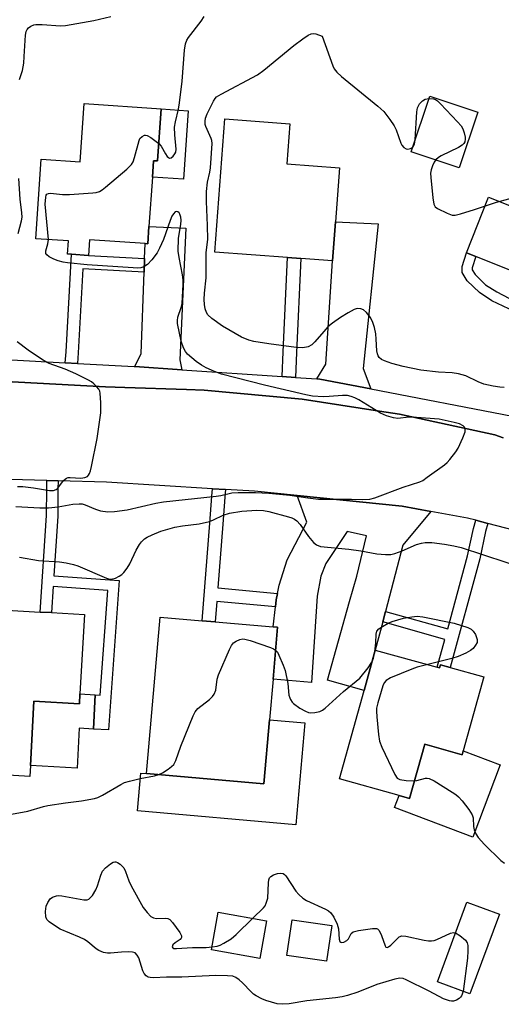
# Model space of a CAD drawing. Units: inches. Extents: x 1303760 to 1309760, y 493450 to 497450.
# Drawn here: x 1305010 to 1305138, y 494233 to 494495 of the extents above; entities that cross this region are included whole.
import ezdxf

# ---------------------------------------------------------------- set-up
doc = ezdxf.new("R2010")
doc.units = ezdxf.units.IN
doc.header["$MEASUREMENT"] = 0
for name, color, linetype in [('BLDG-Footprint', 5, 'Continuous'), ('CULTRL-Pad', 6, 'Continuous'), ('TRANS-Driveway', 251, 'Continuous'), ('TRANS-Non Street Sidewalk', 7, 'Continuous'), ('TRANS-Road', 130, 'Continuous'), ('TRANS-Street Sidewalk', 7, 'Continuous'), ('Undefined', 1, 'Continuous')]:
    doc.layers.add(name, color=color, linetype=linetype)

msp = doc.modelspace()

# ---------------------------------------------------------------- linework, layer by layer
at = {"layer": 'BLDG-Footprint'}
for points, elevation in [([(1305131.61, 494470.27), (1305126.66, 494455.47), (1305113.9, 494459.73), (1305118.85, 494474.53)], 358.29), ([(1305047.39, 494471.12), (1305046.43, 494457.27), (1305045.39, 494457.34), (1305045.09, 494453), (1305044.17, 494439.82), (1305043.86, 494435.24), (1305043.16, 494435.29), (1305028.39, 494436.32), (1305028.1, 494432.13), (1305023.58, 494432.44), (1305022.55, 494432.51), (1305022.79, 494435.99), (1305014.05, 494436.6), (1305015.52, 494457.77), (1305025.87, 494457.06), (1305026.94, 494472.54)], 356.22), ([(1305093.75, 494441.09), (1305092.99, 494430.69), (1305084.58, 494431.32), (1305081.02, 494431.58), (1305061.73, 494433.01), (1305064.35, 494468.43), (1305081.67, 494467.15), (1305080.88, 494456.46), (1305094.82, 494455.43)], 358.84), ([(1305025.82, 494315.52), (1305025.67, 494312.9), (1305013.6, 494313.59), (1305012.63, 494296.5), (1305012.46, 494293.59), (1304993.43, 494294.67), (1304995.92, 494338.4), (1305015.25, 494337.3), (1305018.23, 494337.14), (1305027.02, 494336.63)], 359.19), ([(1305076.24, 494308.62), (1305074.75, 494291.61), (1305043.54, 494294.34), (1305047.19, 494335.98), (1305058.36, 494335), (1305061.79, 494334.7), (1305077.24, 494333.35), (1305078.4, 494333.25), (1305077.19, 494319.47)], 360.01), ([(1305120.85, 494322.6), (1305121.48, 494322.43), (1305121.71, 494323.29), (1305124.3, 494322.56), (1305133.22, 494320.08), (1305127.72, 494300.39), (1305127.44, 494299.36), (1305117.52, 494302.12), (1305113.49, 494287.69), (1305110.72, 494288.47), (1305094.81, 494292.9), (1305101.38, 494316.44), (1305104.38, 494327.2)], 360.77), ([(1305137.4, 494256.96), (1305129.53, 494235.77), (1305120.87, 494238.98), (1305128.73, 494260.17)], 361.91), ([(1305075.43, 494255.21), (1305073.67, 494245.19), (1305060.85, 494247.45), (1305062.61, 494257.46)], 362.66), ([(1305092.78, 494253.89), (1305091.39, 494244.42), (1305080.88, 494245.97), (1305082.27, 494255.43)], 363.11)]:
    msp.add_lwpolyline(points, close=True, dxfattribs=dict(at, elevation=elevation))
at = {"layer": 'CULTRL-Pad'}
for points in [[(1305054.63, 494470.62), (1305053.37, 494452.43), (1305045.09, 494453), (1305045.39, 494457.34), (1305046.43, 494457.27), (1305047.4, 494471.12)], [(1305148.74, 494441.98), (1305142.84, 494427.19), (1305131.07, 494431.88), (1305128.6, 494432.86), (1305134.5, 494447.66)], [(1305029.9, 494315.28), (1305029.39, 494306.18), (1305025.64, 494306.39), (1305025.04, 494295.8), (1305012.63, 494296.5), (1305013.6, 494313.59), (1305025.67, 494312.9), (1305025.82, 494315.52)], [(1305085.62, 494307.8), (1305083.25, 494280.73), (1305041.14, 494284.41), (1305042.02, 494294.47), (1305043.54, 494294.34), (1305074.75, 494291.61), (1305076.24, 494308.62)], [(1305117.52, 494302.12), (1305127.44, 494299.35), (1305127.72, 494300.39), (1305137.57, 494296.66), (1305130.28, 494277.42), (1305109.51, 494285.28), (1305110.72, 494288.47), (1305113.49, 494287.69)]]:
    msp.add_lwpolyline(points, close=True, dxfattribs=at)
at = {"layer": 'TRANS-Driveway'}
for points in [[(1305052.95, 494401.75), (1305040.43, 494402.6), (1305042.09, 494406.09), (1305042.88, 494427.69), (1305043.01, 494431.32), (1305043.16, 494435.29), (1305043.86, 494435.24), (1305044.18, 494439.82), (1305054, 494439.36), (1305052.36, 494404.38)], [(1305103.2, 494396.63), (1305089.61, 494399.24), (1305088.8, 494399.3), (1305091.18, 494403.22), (1305092.99, 494430.69), (1305093.75, 494441.09), (1305105.11, 494440.55), (1305101.14, 494402.08)], [(1305119.18, 494364.03), (1305111.72, 494355.05), (1305107.08, 494337.43), (1305106.35, 494334.67), (1305104.38, 494327.2), (1305101.38, 494316.44), (1305091.67, 494319.15), (1305097.54, 494340.1), (1305099.42, 494346.86), (1305102.05, 494357.6), (1305096.85, 494358.68), (1305091.23, 494350.23), (1305089.92, 494346.82), (1305088.93, 494341.53), (1305087.4, 494318.58), (1305077.19, 494319.47), (1305078.4, 494333.25), (1305077.24, 494333.35), (1305077.82, 494338.65), (1305078.04, 494340.59), (1305078.36, 494342.26), (1305078.78, 494344.41), (1305080.91, 494351.16), (1305086.14, 494361.24), (1305083.58, 494368.26), (1305111.54, 494365.43)]]:
    msp.add_lwpolyline(points, close=True, dxfattribs=at)
at = {"layer": 'TRANS-Non Street Sidewalk'}
for points in [[(1305043.01, 494431.32), (1305042.88, 494427.69), (1305026.6, 494428.58), (1305025.35, 494406.26), (1305025.15, 494403.42), (1305021.93, 494403.59), (1305022.13, 494406.46), (1305023.58, 494432.44), (1305028.1, 494432.13)], [(1305083.18, 494399.68), (1305079.62, 494399.92), (1305079.89, 494406.49), (1305081.02, 494431.58), (1305084.58, 494431.32), (1305083.45, 494406.34)], [(1305020.04, 494372.18), (1305019.97, 494370.03), (1305019.95, 494362.84), (1305018.89, 494346.94), (1305036.29, 494345.68), (1305033.42, 494305.94), (1305029.39, 494306.18), (1305029.9, 494315.28), (1305031.21, 494315.21), (1305033.22, 494343.02), (1305018.69, 494344.07), (1305018.23, 494337.14), (1305015.25, 494337.3), (1305016.97, 494362.94), (1305016.99, 494370.08), (1305017.06, 494372.27)], [(1305064.53, 494369.88), (1305064.33, 494367.84), (1305063.81, 494360.7), (1305062.49, 494343.7), (1305078.36, 494342.26), (1305078.04, 494340.59), (1305077.82, 494338.65), (1305062.21, 494340.07), (1305061.79, 494334.7), (1305058.36, 494335), (1305060.38, 494360.96), (1305060.9, 494368.14), (1305061.09, 494370.09)], [(1305134.33, 494360.85), (1305133.7, 494358.73), (1305132.14, 494351.48), (1305124.3, 494322.56), (1305121.71, 494323.29), (1305121.48, 494322.43), (1305120.85, 494322.6), (1305122.87, 494330.04), (1305106.35, 494334.67), (1305107.08, 494337.43), (1305123.62, 494332.79), (1305128.9, 494352.26), (1305130.47, 494359.56), (1305131.1, 494361.69)]]:
    msp.add_lwpolyline(points, close=True, dxfattribs=at)
msp.add_lwpolyline([(1305141.43, 494417.21), (1305135.35, 494420.1), (1305132.04, 494422.27), (1305128.82, 494425.42), (1305127.49, 494427.58), (1305127.49, 494429.2), (1305128.6, 494432.86), (1305131.07, 494431.88), (1305130.14, 494428.8), (1305130.14, 494428.33), (1305130.91, 494427.09), (1305133.71, 494424.34), (1305136.65, 494422.42), (1305143.21, 494418.99)], dxfattribs=at)
at = {"layer": 'TRANS-Road'}
for points in [[(1304833.25, 494407.95), (1304858.92, 494406.58), (1304870.79, 494405.94), (1304873.81, 494405.78), (1304892.78, 494404.76), (1304930.19, 494402.74), (1304949.94, 494401.67), (1305032.66, 494397.2), (1305037.77, 494397.03), (1305054.13, 494396.49), (1305058.86, 494396.34), (1305084.95, 494393.9), (1305105.45, 494390.73), (1305110.85, 494389.89), (1305136.2, 494384.4), (1305138.4, 494383.65)], [(1305148.62, 494357.16), (1305134.33, 494360.85), (1305131.1, 494361.69), (1305128.89, 494362.26), (1305119.18, 494364.03), (1305111.54, 494365.43), (1305083.58, 494368.26), (1305072.27, 494369.41), (1305064.53, 494369.88), (1305061.09, 494370.09), (1305032.88, 494371.82), (1305020.04, 494372.18), (1305017.06, 494372.27), (1305007.29, 494372.54), (1304962.54, 494375.83), (1304959.13, 494376.08), (1304920.32, 494378.94), (1304917.66, 494379.14), (1304870.62, 494382.6), (1304862.92, 494382.94), (1304859.72, 494383.09), (1304820.95, 494384.84)]]:
    msp.add_lwpolyline(points, dxfattribs=at)
at = {"layer": 'TRANS-Street Sidewalk'}
for points in [[(1305007.6, 494404.35, 0), (1305021.93, 494403.59, 0), (1305025.15, 494403.42, 0), (1305040.26, 494402.62, 0), (1305040.43, 494402.6, 0), (1305052.95, 494401.75, 0), (1305079.62, 494399.92, 0), (1305083.18, 494399.68, 0), (1305088.8, 494399.3, 0), (1305089.61, 494399.24, 0), (1305103.2, 494396.63, 0), (1305140.88, 494389.39, 0)], [(1305138.4, 494383.65, 0), (1305136.2, 494384.4, 0), (1305110.85, 494389.89, 0), (1305105.45, 494390.73, 0), (1305084.95, 494393.9, 0), (1305058.86, 494396.34, 0), (1305054.13, 494396.49, 0), (1305037.77, 494397.03, 0), (1305032.66, 494397.2, 0), (1304949.94, 494401.67, 0)]]:
    msp.add_polyline3d(points, dxfattribs=at)
at = {"layer": 'Undefined'}
for points, elevation in [([(1305009.77, 494478.94), (1305010.51, 494481.32), (1305010.86, 494483.28), (1305011.03, 494485.04), (1305011.32, 494490.75), (1305011.5, 494491.71), (1305011.77, 494492.26), (1305012.12, 494492.64), (1305012.79, 494493.1), (1305013.53, 494493.43), (1305014.07, 494493.56), (1305015.79, 494493.58), (1305020.63, 494493.24), (1305022.01, 494493.28), (1305029.54, 494494.61), (1305034.08, 494495.71)], 354), ([(1305046.76, 494461.95), (1305047.46, 494461.22), (1305048.58, 494459.14), (1305049.02, 494458.49), (1305049.34, 494458.17), (1305049.68, 494458.01), (1305050.04, 494458.1), (1305050.59, 494458.54), (1305051.08, 494459.15), (1305051.3, 494459.62), (1305051.4, 494460.44), (1305051.03, 494464.24), (1305050.97, 494466.23), (1305051.22, 494467.68), (1305052.02, 494471.07), (1305052.3, 494472.73), (1305052.97, 494478.49), (1305053.63, 494486.77), (1305053.89, 494488.38), (1305054.26, 494489.35), (1305054.68, 494490.07), (1305058.03, 494494.48), (1305058.83, 494495.66)], 356), ([(1305138.68, 494397.04), (1305137.51, 494397.11), (1305135.76, 494397.35), (1305133.27, 494397.94), (1305131.7, 494398.52), (1305128.44, 494400.11), (1305126.52, 494400.66), (1305124.81, 494400.93), (1305121.22, 494401.07), (1305116.44, 494401.59), (1305111.79, 494402.56), (1305108.73, 494403.36), (1305106.81, 494404.08), (1305106.04, 494404.46), (1305105.42, 494404.99), (1305105.12, 494405.44), (1305104.93, 494405.95), (1305104.78, 494406.79), (1305104.64, 494409.84), (1305104.48, 494411.3), (1305104.14, 494412.97), (1305103.74, 494414.32), (1305103.08, 494415.6), (1305102.03, 494416.98), (1305101.2, 494417.7), (1305100.51, 494417.95), (1305099.53, 494417.99), (1305098.73, 494417.73), (1305097.17, 494416.88), (1305095.15, 494415.63), (1305092.98, 494414.1), (1305091.78, 494413.11), (1305090.65, 494411.9), (1305088.33, 494409.18), (1305087.5, 494408.37), (1305086.51, 494407.85), (1305085.11, 494407.55), (1305083.37, 494407.65), (1305076.09, 494408.6), (1305072.11, 494409.25), (1305070.71, 494409.6), (1305068.83, 494410.43), (1305063.75, 494413.33), (1305060.87, 494415.34), (1305059.84, 494416.31), (1305059.46, 494416.97), (1305059.12, 494417.97), (1305058.93, 494419.09), (1305058.82, 494420.42), (1305058.91, 494422.08), (1305059.39, 494426.22), (1305059.42, 494432.89), (1305059.82, 494436.35), (1305059.74, 494440.13), (1305059.47, 494446.47), (1305059.45, 494449.15), (1305059.74, 494451.63), (1305060.38, 494454.32), (1305060.56, 494455.44), (1305060.96, 494461.88), (1305060.88, 494462.73), (1305060.74, 494463.27), (1305059.32, 494466.44), (1305059.16, 494466.99), (1305059.09, 494467.81), (1305059.21, 494468.61), (1305059.66, 494469.78), (1305061.33, 494473.19), (1305061.78, 494473.89), (1305062.15, 494474.29), (1305063.35, 494475.07), (1305073.06, 494480.2), (1305074.71, 494481.42), (1305082.67, 494487.97), (1305085.06, 494489.74), (1305086.54, 494490.73), (1305087.3, 494491.1), (1305087.86, 494491.18), (1305088.54, 494491.06), (1305090.25, 494490.47), (1305093.09, 494482.57), (1305093.47, 494481.78), (1305094.11, 494480.92), (1305095.34, 494479.74), (1305105.07, 494471.83), (1305106.6, 494470.42), (1305108.24, 494468.3), (1305109.41, 494466.59), (1305109.9, 494465.54), (1305111.2, 494461.97), (1305111.47, 494461.47), (1305111.99, 494460.86), (1305112.6, 494460.45), (1305113.05, 494460.38), (1305113.76, 494460.58), (1305114.31, 494460.96)], 358), ([(1305114.97, 494462.91), (1305115.42, 494470.31), (1305115.6, 494471.43), (1305115.82, 494471.95), (1305116.14, 494472.42), (1305116.93, 494473.25), (1305117.64, 494473.71), (1305118.64, 494473.91)], 358), ([(1305118.64, 494473.91), (1305119.82, 494473.81), (1305120.41, 494473.59), (1305120.88, 494473.27), (1305121.73, 494472.47), (1305126.23, 494467.71), (1305127.2, 494466.59), (1305127.65, 494465.85), (1305128.03, 494464.73), (1305128.26, 494463.58), (1305128.29, 494463.02), (1305128.14, 494462.34), (1305127.93, 494461.95), (1305127.45, 494461.44), (1305126.47, 494460.83), (1305121.91, 494458.64), (1305121.18, 494458.17), (1305120.47, 494457.54)], 358), ([(1305017.45, 494436.36), (1305016.59, 494445.74), (1305016.71, 494447.67), (1305016.83, 494448.13), (1305017.06, 494448.47), (1305017.46, 494448.63), (1305017.97, 494448.67), (1305021.22, 494448.37), (1305023.02, 494448.39), (1305029.28, 494448.8), (1305030.15, 494448.9), (1305030.98, 494449.12), (1305031.72, 494449.55), (1305032.64, 494450.27), (1305038.26, 494455.11), (1305039.51, 494456.34), (1305039.95, 494457.07), (1305040.36, 494458.18), (1305041.54, 494462.72), (1305041.78, 494463.2), (1305042.34, 494463.78), (1305043.02, 494464.12), (1305043.25, 494464.15), (1305043.74, 494464.05), (1305044.71, 494463.5), (1305046.76, 494461.95)], 356), ([(1305114.31, 494460.96), (1305114.54, 494461.21), (1305114.76, 494461.7), (1305114.97, 494462.91)], 358), ([(1305120.47, 494457.54), (1305120.05, 494456.96), (1305119.57, 494455.95), (1305119.2, 494454.88), (1305119.06, 494454.05), (1305119.1, 494452.86), (1305119.64, 494447.48), (1305119.93, 494445.77), (1305120.32, 494445.09), (1305120.95, 494444.62), (1305123.5, 494443.35), (1305124.81, 494442.89), (1305125.64, 494442.87), (1305127.06, 494443.2), (1305130.75, 494444.32), (1305136.63, 494446.3), (1305139.89, 494447.21), (1305147.01, 494449.07), (1305154.25, 494450.7), (1305155.41, 494450.81), (1305156.57, 494450.71), (1305160.2, 494449.89), (1305162.42, 494449.5)], 358), ([(1305009.42, 494437.94), (1305010.3, 494441.37), (1305010.45, 494442.33), (1305010.4, 494443.49), (1305009.94, 494447.08), (1305009.57, 494452.62)], 354), ([(1305008.78, 494365.36), (1305015.13, 494365.02), (1305017.48, 494364.99), (1305020.03, 494365.26), (1305023.9, 494365.97), (1305025.59, 494366.09), (1305026.43, 494366.04), (1305027.2, 494365.85), (1305030, 494364.66), (1305031.31, 494364.26), (1305033.21, 494363.98), (1305035.05, 494364.02), (1305038.38, 494364.46), (1305046, 494366.25), (1305048.02, 494366.64), (1305062.05, 494368.09), (1305063.27, 494368.29), (1305066.24, 494368.96), (1305067.94, 494369.12), (1305072.52, 494369.13), (1305076.06, 494368.9), (1305081.63, 494368.37), (1305086.43, 494367.66), (1305089.29, 494367.35), (1305098.01, 494367.31), (1305101.03, 494367.21), (1305102.89, 494367.33), (1305104.28, 494367.71), (1305111.81, 494370.53), (1305116.19, 494371.96), (1305116.97, 494372.32), (1305118.21, 494373.13), (1305122.8, 494376.47), (1305123.45, 494377.06), (1305124.2, 494377.91), (1305125.78, 494379.94), (1305126.4, 494380.91), (1305127.65, 494383.63), (1305128.26, 494385.26), (1305128.3, 494386.01), (1305128.08, 494386.44), (1305127.7, 494386.8), (1305126.73, 494387.31), (1305125.37, 494387.73), (1305121.32, 494388.56), (1305115.35, 494389.05), (1305113.26, 494389.11), (1305110.35, 494388.81), (1305109.25, 494388.92), (1305107.33, 494389.51), (1305105.73, 494390.18), (1305099.96, 494393.76), (1305098.97, 494394.28), (1305097.98, 494394.66), (1305096.95, 494394.85), (1305095.62, 494394.92), (1305092.08, 494394.59), (1305090.6, 494394.56), (1305087.64, 494394.74), (1305085.9, 494395.07), (1305074.94, 494397.6), (1305063.49, 494400.54), (1305061.58, 494401.27), (1305059.42, 494402.27), (1305058.14, 494402.97), (1305056.7, 494403.96), (1305054.45, 494405.92), (1305053.9, 494406.59), (1305053.32, 494407.57), (1305052.72, 494409.37), (1305051.74, 494414.02), (1305051.73, 494414.87), (1305051.85, 494415.71), (1305052.76, 494418.27), (1305052.99, 494419.34), (1305053.28, 494424.43), (1305053.27, 494425.65), (1305053.14, 494426.94), (1305052.17, 494431.58), (1305051.97, 494433.31), (1305052.02, 494436.77), (1305052.69, 494440.38), (1305052.74, 494441.51), (1305052.64, 494442.34), (1305052.42, 494443.1), (1305052.18, 494443.5), (1305051.86, 494443.76), (1305051.52, 494443.85), (1305051.18, 494443.71), (1305050.7, 494443.23), (1305050.28, 494442.56), (1305049.83, 494441.45), (1305048.03, 494436.39), (1305047.02, 494434.06), (1305046.34, 494432.83), (1305044.92, 494431.01), (1305043.75, 494429.74), (1305042.81, 494429.12), (1305042.03, 494428.84), (1305041.16, 494428.76), (1305039.97, 494428.8), (1305027.73, 494429.62), (1305022.5, 494430.15), (1305021.37, 494430.35), (1305020, 494430.71), (1305018.91, 494431.12), (1305017.63, 494431.8), (1305017.01, 494432.29), (1305016.77, 494432.68), (1305016.73, 494433.35), (1305017.31, 494435.19), (1305017.45, 494436.36)], 356), ([(1305009.23, 494370.71), (1305010.64, 494370.65), (1305013.47, 494370.3), (1305017.76, 494369.58), (1305018.81, 494369.61), (1305019.49, 494369.87), (1305019.9, 494370.21), (1305021.46, 494372.27), (1305021.86, 494372.65), (1305022.25, 494372.89), (1305022.68, 494373.05), (1305023.22, 494373.11), (1305026.1, 494372.93), (1305027.12, 494373.1), (1305027.79, 494373.38), (1305028.13, 494373.69), (1305028.38, 494374.12), (1305028.65, 494374.87), (1305028.93, 494375.98), (1305030.38, 494383.43), (1305031.34, 494390.3), (1305031.4, 494392.93), (1305031.24, 494395.55), (1305031.09, 494396.08), (1305030.84, 494396.56), (1305030.33, 494397.21), (1305029.55, 494398.01), (1305028.88, 494398.54), (1305028.14, 494398.98), (1305024.75, 494400.69), (1305021.9, 494401.87), (1305017.66, 494403.43), (1305016.78, 494403.84), (1305015.62, 494404.52), (1305012.05, 494406.91), (1305009.15, 494409.16)], 354), ([(1305009.71, 494351.93), (1305014.8, 494351.01), (1305020.42, 494350.61), (1305022.14, 494350.36), (1305024.12, 494349.95), (1305025.22, 494349.6), (1305032.92, 494346.27), (1305033.69, 494346.06), (1305034.51, 494346.09), (1305035.27, 494346.34), (1305036.26, 494346.82), (1305036.95, 494347.26), (1305037.53, 494347.82), (1305038.35, 494348.93), (1305039.07, 494350.12), (1305040.74, 494353.76), (1305041.64, 494355.3), (1305042.19, 494355.95), (1305043.03, 494356.73), (1305043.73, 494357.2), (1305044.99, 494357.84), (1305047.36, 494358.83), (1305051.08, 494359.88), (1305053.11, 494360.23), (1305057.49, 494360.78), (1305060.29, 494361.41), (1305061.35, 494361.79), (1305063.9, 494363.06), (1305065.56, 494363.59), (1305068.87, 494364.14), (1305072.89, 494364.42), (1305074.61, 494364.33), (1305076.06, 494364.06), (1305081.28, 494362.65), (1305082.13, 494362.37), (1305082.89, 494362.01), (1305083.53, 494361.54), (1305084.42, 494360.59), (1305086.63, 494357.36), (1305087.92, 494355.83), (1305088.77, 494355.13), (1305089.78, 494354.76), (1305097.31, 494354.03), (1305100.5, 494353.56), (1305104.75, 494352.75), (1305107.06, 494352.6), (1305108.5, 494352.64), (1305109.61, 494352.85), (1305111.5, 494353.56), (1305115.31, 494355.22), (1305116.62, 494355.63), (1305117.67, 494355.79), (1305119.37, 494355.77), (1305122.81, 494355.32), (1305125.3, 494354.91), (1305127.22, 494354.44), (1305145.02, 494348.65)], 358), ([(1305104.24, 494326.7), (1305104.5, 494329.11), (1305104.6, 494331.44), (1305104.81, 494332.21), (1305105.33, 494332.81), (1305106.26, 494333.47), (1305107.8, 494334.35), (1305108.87, 494334.78), (1305111.89, 494335.66), (1305114.13, 494336.05), (1305115.53, 494336.16), (1305116.98, 494335.99), (1305125.35, 494334.3)], 360), ([(1305125.35, 494334.3), (1305128.97, 494333.19), (1305129.87, 494332.72), (1305130.44, 494332.25), (1305131.03, 494331.31), (1305131.46, 494330), (1305131.42, 494329.23), (1305131.06, 494328.51), (1305130.36, 494327.63), (1305129.72, 494327.08), (1305128.47, 494326.4), (1305126.37, 494325.47), (1305124.71, 494324.93), (1305118.31, 494323.31)], 360), ([(1305046.8, 494294.05), (1305047.8, 494294.53), (1305049.25, 494295.49), (1305050.17, 494296.19), (1305050.76, 494296.79), (1305051.29, 494297.79), (1305052.67, 494301.64), (1305055.95, 494309.67), (1305056.46, 494310.73), (1305057.15, 494311.62), (1305060.28, 494314.06), (1305061.05, 494314.83), (1305061.53, 494315.46), (1305061.92, 494316.51), (1305062.33, 494319.45), (1305062.63, 494320.58), (1305065.64, 494327.36), (1305066.17, 494328.41), (1305066.67, 494329.09), (1305067.33, 494329.57), (1305068.34, 494330.01), (1305069.14, 494330.17), (1305069.7, 494330.12), (1305071.12, 494329.72), (1305076.5, 494327.83), (1305077.3, 494327.5), (1305077.87, 494327.15)], 360), ([(1305077.87, 494327.15), (1305078.35, 494326.62), (1305078.76, 494325.87), (1305079.9, 494323.15), (1305080.4, 494321.76), (1305081.08, 494318.32), (1305081.4, 494315.22), (1305081.6, 494314.51), (1305081.83, 494314.03), (1305082.28, 494313.36), (1305082.65, 494312.96), (1305084.28, 494311.75), (1305085.81, 494310.91), (1305086.65, 494310.62), (1305087.21, 494310.51), (1305088.29, 494310.55), (1305089.63, 494310.85), (1305090.37, 494311.2), (1305091.08, 494311.73), (1305095.95, 494316.14), (1305100.22, 494319.67), (1305102.44, 494322.43), (1305103.49, 494323.99)], 360), ([(1305103.49, 494323.99), (1305103.93, 494325.05), (1305104.24, 494326.7)], 360), ([(1305118.31, 494323.31), (1305115.51, 494322.6), (1305114.12, 494322.14), (1305108.45, 494319.78), (1305107.23, 494319.09), (1305106.74, 494318.46), (1305106.41, 494317.68), (1305105.02, 494313.19), (1305104.71, 494311.77), (1305104.69, 494310.9), (1305104.8, 494309.42), (1305105.23, 494304.7), (1305105.5, 494302.96), (1305106.15, 494301.32), (1305109.57, 494294.06), (1305110.19, 494293.15), (1305110.86, 494292.76), (1305112.54, 494292.48), (1305114.81, 494292.41)], 360), ([(1305000, 494282), (1305003.21, 494282.73), (1305012, 494284.37), (1305016.17, 494285.55), (1305017.32, 494285.81), (1305021.98, 494286.6), (1305026.25, 494287.11), (1305029.73, 494287.71), (1305030.56, 494287.97), (1305031.82, 494288.6), (1305036.66, 494291.46), (1305037.64, 494291.94), (1305039.01, 494292.36), (1305041.82, 494293.05), (1305045.61, 494293.76), (1305046.8, 494294.05)], 360), ([(1305114.81, 494292.41), (1305115.46, 494292.5), (1305117.69, 494293.13), (1305118.19, 494293.14), (1305118.71, 494293.03), (1305120.01, 494292.39), (1305124.84, 494289.41), (1305125.83, 494288.75), (1305126.5, 494288.18), (1305127.44, 494287.09), (1305129.22, 494284.78), (1305130.15, 494283.35), (1305130.38, 494282.55), (1305130.53, 494280.23), (1305130.68, 494279.38), (1305131.1, 494278.31), (1305131.72, 494277.38), (1305133.44, 494275.47), (1305137.8, 494271.2), (1305138.75, 494270.48)], 360), ([(1305127.77, 494236.42), (1305127.33, 494235.23), (1305127.06, 494234.84), (1305126.66, 494234.48), (1305125.96, 494234.07), (1305125.19, 494233.81), (1305124.66, 494233.78), (1305124.12, 494233.87), (1305122.51, 494234.47), (1305118.72, 494236.46), (1305112.57, 494239.49), (1305111.76, 494239.81), (1305110.94, 494239.93), (1305109.54, 494239.68), (1305104.75, 494238.25), (1305099.72, 494236.24), (1305096.95, 494235.32), (1305095.55, 494234.94), (1305093.77, 494234.69), (1305086.13, 494233.92), (1305081.44, 494233.06), (1305079.67, 494232.97), (1305078.24, 494233.14), (1305075.22, 494233.95), (1305074.19, 494234.4), (1305072.7, 494235.22), (1305072, 494235.68), (1305071.33, 494236.25), (1305069.07, 494238.66), (1305068.2, 494239.47), (1305067.25, 494240.11), (1305066.47, 494240.42), (1305065.08, 494240.58), (1305061.94, 494240.65), (1305052.88, 494240.19), (1305048.82, 494240.23), (1305045.34, 494240.01), (1305044.51, 494240.06), (1305044.01, 494240.2), (1305043.4, 494240.57), (1305042.91, 494241.14), (1305042.56, 494241.91), (1305041.87, 494244.18), (1305041.45, 494245.3), (1305041.06, 494246.06), (1305040.54, 494246.64), (1305039.8, 494246.88), (1305038.64, 494246.93), (1305036.84, 494246.87), (1305033.95, 494246.58), (1305033.11, 494246.58), (1305032.07, 494246.79), (1305030.82, 494247.29), (1305030.12, 494247.73), (1305027.96, 494249.6), (1305027.02, 494250.25), (1305025.71, 494250.87), (1305020.56, 494252.99), (1305019.04, 494253.89), (1305017.62, 494254.91), (1305017.04, 494255.5), (1305016.73, 494256.23), (1305016.66, 494257.68), (1305016.87, 494259.06), (1305017.27, 494260.09), (1305017.91, 494261.02), (1305018.56, 494261.5), (1305019.6, 494261.84), (1305020.16, 494261.89), (1305021.04, 494261.82), (1305026.9, 494260.76), (1305027.71, 494260.78), (1305028.18, 494260.96), (1305028.58, 494261.29), (1305029.13, 494261.92), (1305030.06, 494263.39), (1305030.49, 494264.5), (1305031.36, 494267.36), (1305031.85, 494268.41), (1305032.6, 494269.26), (1305033.94, 494270.36), (1305034.63, 494270.76), (1305035.1, 494270.88), (1305035.33, 494270.85), (1305035.81, 494270.68), (1305036.52, 494270.24), (1305037.16, 494269.66), (1305037.49, 494269.23), (1305037.97, 494268.28), (1305038.81, 494265.82), (1305039.44, 494264.48), (1305042.68, 494258.75), (1305043.71, 494257.35), (1305044.71, 494256.37), (1305045.39, 494255.97), (1305046.17, 494255.82), (1305048.7, 494255.85), (1305049.23, 494255.76), (1305049.7, 494255.53), (1305050.47, 494254.74), (1305052.36, 494252.09), (1305052.84, 494251.16), (1305052.86, 494250.74), (1305052.78, 494250.57), (1305052.48, 494250.24), (1305051.14, 494249.34), (1305050.56, 494248.83), (1305050.32, 494248.29), (1305050.49, 494247.98), (1305050.83, 494247.86), (1305051.54, 494247.81), (1305055.79, 494248.11), (1305059.42, 494248.07), (1305060.98, 494248.22)], 362), ([(1305071.79, 494255.85), (1305074.62, 494258.63), (1305075.04, 494259.19), (1305075.38, 494259.86), (1305075.78, 494261.19), (1305075.97, 494265.26), (1305076.1, 494266.08), (1305076.26, 494266.57), (1305076.57, 494266.96), (1305077.27, 494267.37), (1305078.36, 494267.75), (1305079.19, 494267.87), (1305079.84, 494267.72), (1305080.2, 494267.5), (1305080.6, 494267.1), (1305083.25, 494263.09), (1305084.01, 494262.18), (1305085.07, 494261.17), (1305086.05, 494260.54), (1305091.14, 494258.27), (1305091.89, 494257.84), (1305092.53, 494257.3), (1305093.34, 494256.11), (1305094.27, 494254.28), (1305094.57, 494253.03), (1305094.75, 494250.3), (1305094.95, 494249.72), (1305095.18, 494249.48), (1305095.35, 494249.41), (1305095.98, 494249.47), (1305096.84, 494249.91), (1305097.23, 494250.37), (1305097.93, 494251.82), (1305098.51, 494252.28), (1305099.86, 494252.63), (1305103.66, 494253.18), (1305104.71, 494253.14), (1305104.93, 494253.05), (1305105.28, 494252.73), (1305105.69, 494252.04), (1305106.04, 494251.24), (1305106.98, 494248.53), (1305107.2, 494248.18), (1305107.49, 494248.08), (1305107.87, 494248.24), (1305108.51, 494248.71), (1305110.75, 494250.88), (1305111.41, 494251.19), (1305112.49, 494251.14), (1305117.36, 494250.06), (1305118.48, 494249.87), (1305119.31, 494249.83), (1305120.04, 494249.96), (1305120.72, 494250.2), (1305124.37, 494251.86), (1305125.13, 494252.04), (1305125.69, 494251.96)], 362), ([(1305060.98, 494248.22), (1305062.32, 494248.46), (1305063.13, 494248.72), (1305064.11, 494249.23), (1305066.01, 494250.43), (1305067.36, 494251.54), (1305071.79, 494255.85)], 362), ([(1305125.69, 494251.96), (1305126.81, 494251.31), (1305128.36, 494250.01), (1305128.83, 494249.35), (1305129.01, 494248.59), (1305129.02, 494247.2), (1305128.89, 494245.22), (1305127.77, 494236.42)], 362)]:
    msp.add_lwpolyline(points, dxfattribs=dict(at, elevation=elevation))

doc.saveas('drawing.dxf')
